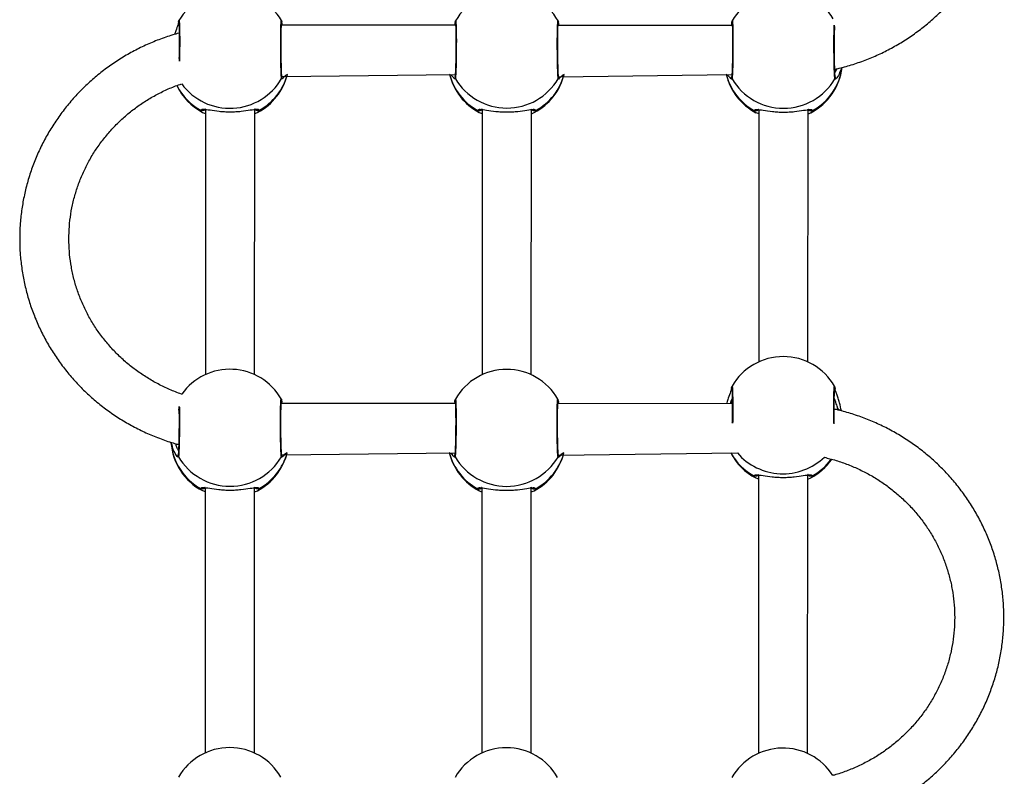
# Model space of a CAD drawing. Units: millimetres. Extents: x 570 to 1372, y 301 to 1031.
# Drawn here: x 839 to 871, y 628 to 652 of the extents above; entities that cross this region are included whole.
import ezdxf

# ---------------------------------------------------------------- set-up
doc = ezdxf.new("R2010")
doc.units = ezdxf.units.MM
doc.header["$LTSCALE"] = 45

msp = doc.modelspace()

# ---------------------------------------------------------------- linework, layer by layer
at = {"color": 7, "linetype": 'Continuous', "lineweight": 25}
for p, q in [((844.33, 652.321), (844.324, 652.291)), ((844.334, 652.312), (844.332, 652.319)), ((844.343, 652.363), (844.334, 652.312)), ((847.684, 652.313), (847.674, 652.364)), ((847.677, 652.214), (847.695, 652.289)), ((853.342, 652.211), (847.677, 652.214)), ((847.69, 652.319), (847.684, 652.313)), ((847.695, 652.289), (847.69, 652.319)), ((853.33, 652.316), (853.324, 652.285)), ((853.324, 652.285), (853.342, 652.211)), ((853.334, 652.307), (853.332, 652.314)), ((853.343, 652.358), (853.334, 652.307)), ((856.684, 652.307), (856.674, 652.359)), ((856.677, 652.209), (856.695, 652.283)), ((862.342, 652.206), (856.677, 652.209)), ((856.69, 652.314), (856.684, 652.307)), ((856.695, 652.283), (856.69, 652.314)), ((862.33, 652.311), (862.324, 652.28)), ((862.324, 652.28), (862.342, 652.206)), ((862.334, 652.302), (862.332, 652.308)), ((862.343, 652.353), (862.334, 652.302)), ((847.693, 650.542), (853.331, 650.611)), ((856.693, 650.537), (862.331, 650.606)), ((845.114, 649.379), (845.208, 649.347)), ((845.208, 649.486), (845.203, 640.85)), ((846.803, 640.849), (846.808, 649.494)), ((846.808, 649.342), (846.903, 649.378)), ((854.114, 649.374), (854.208, 649.342)), ((854.208, 649.481), (854.203, 640.845)), ((855.803, 640.844), (855.808, 649.488)), ((855.808, 649.336), (855.903, 649.373)), ((863.114, 649.369), (863.208, 649.337)), ((863.208, 649.476), (863.203, 641.263)), ((864.803, 641.262), (864.808, 649.483)), ((864.808, 649.331), (864.903, 649.368)), ((862.323, 640.43), (862.317, 640.4)), ((862.327, 640.421), (862.325, 640.428)), ((862.336, 640.473), (862.327, 640.421)), ((865.678, 640.422), (865.668, 640.473)), ((865.683, 640.428), (865.678, 640.422)), ((865.689, 640.398), (865.683, 640.428)), ((847.677, 640.008), (847.667, 640.06)), ((847.683, 640.015), (847.677, 640.008)), ((847.688, 639.984), (847.683, 640.015)), ((853.323, 640.012), (853.317, 639.981)), ((853.327, 640.003), (853.324, 640.009)), ((853.336, 640.054), (853.327, 640.003)), ((856.677, 640.003), (856.667, 640.054)), ((856.683, 640.01), (856.677, 640.003)), ((856.688, 639.979), (856.683, 640.01)), ((847.67, 639.91), (847.688, 639.984)), ((853.335, 639.907), (847.67, 639.91)), ((853.317, 639.981), (853.335, 639.907)), ((856.67, 639.905), (856.688, 639.979)), ((862.345, 639.902), (856.67, 639.905)), ((847.686, 638.238), (853.324, 638.307)), ((856.686, 638.233), (862.511, 638.301)), ((863.107, 637.488), (863.201, 637.456)), ((863.201, 637.595), (863.196, 628.535)), ((864.796, 628.534), (864.801, 637.603)), ((864.801, 637.451), (864.896, 637.487)), ((845.201, 637.182), (845.196, 628.546)), ((846.796, 628.545), (846.801, 637.189)), ((854.201, 637.177), (854.196, 628.54)), ((855.796, 628.54), (855.801, 637.184)), ((845.106, 637.075), (845.201, 637.043)), ((846.801, 637.037), (846.896, 637.074)), ((854.106, 637.07), (854.201, 637.038)), ((855.801, 637.032), (855.896, 637.069))]:
    msp.add_line(p, q, dxfattribs=at)
at = {"color": 8, "linetype": 'Continuous', "lineweight": 25}
msp.add_line((844.34, 651.952), (844.34, 651.952), dxfattribs=at)
at = {"color": 7, "linetype": 'Continuous', "lineweight": 25}
for centre, radius, start, end in [((846.009, 651.404), 1.923, 29.854, 150.0683), ((855.009, 651.399), 1.923, 29.8541, 150.0683), ((864.006, 651.389), 1.923, 32.4422, 149.8995), ((846.009, 651.081), 1.923, 297.6942, 345.9522), ((855.012, 651.074), 1.923, 193.9282, 242.1358), ((855.009, 651.076), 1.923, 297.6942, 345.9522), ((864.012, 651.069), 1.923, 193.9281, 242.1358), ((864.009, 651.07), 1.923, 297.6942, 352.9832), ((846.009, 651.081), 1.923, 205.5787, 242.2455), ((855.009, 651.463), 1.944, 210.5591, 329.3739), ((864.009, 651.458), 1.944, 210.5595, 329.3739), ((864.002, 639.513), 1.923, 29.8538, 150.068), ((846.002, 639.1), 1.923, 29.8513, 144.4774), ((855.002, 639.095), 1.923, 29.854, 150.0683), ((846.002, 638.777), 1.923, 184.0402, 242.2372), ((846.002, 639.164), 1.944, 210.5594, 329.3737), ((846.002, 638.777), 1.923, 297.6942, 345.9522), ((855.005, 638.77), 1.923, 193.9282, 242.1357), ((855.002, 639.159), 1.944, 210.5591, 329.374), ((855.002, 638.772), 1.923, 297.6942, 345.9522), ((864.002, 639.19), 1.923, 207.5196, 242.2454), ((864.002, 639.19), 1.923, 297.6941, 325.0968), ((845.995, 626.796), 1.923, 29.854, 150.0682), ((854.995, 626.791), 1.923, 29.8539, 150.0684), ((863.992, 626.78), 1.923, 32.4423, 149.8998)]:
    msp.add_arc(centre, radius, start, end, dxfattribs=at)
at = {"color": 8, "linetype": 'Continuous', "lineweight": 25}
for centre, radius, start, end in [((846.051, 651.099), 1.884, 298.7046, 345.0899), ((854.967, 651.094), 1.884, 194.8431, 241.2287), ((855.051, 651.094), 1.884, 298.7035, 345.091), ((863.967, 651.088), 1.884, 194.8423, 241.2295), ((864.054, 651.085), 1.879, 298.6752, 352.3524), ((845.96, 651.114), 1.894, 207.1212, 241.622), ((846, 651.456), 1.945, 216.2441, 329.8284), ((845.951, 638.787), 1.872, 184.4567, 241.3512), ((846.044, 638.795), 1.884, 298.7037, 345.0908), ((854.96, 638.79), 1.884, 194.8433, 241.2281), ((855.044, 638.789), 1.884, 298.7043, 345.0898), ((863.955, 639.229), 1.9, 209.224, 241.6709), ((863.99, 639.576), 1.952, 220.7464, 313.8104), ((864.03, 639.225), 1.905, 298.8425, 323.6602)]:
    msp.add_arc(centre, radius, start, end, dxfattribs=at)
at = {"color": 7, "linetype": 'Continuous', "lineweight": 25}
for points, knots in [([(865.678, 650.782), (865.706, 650.788), (865.888, 650.824), (866.218, 650.92), (866.667, 651.071), (867.103, 651.254), (867.526, 651.465), (867.933, 651.703), (868.324, 651.967), (868.695, 652.256), (869.046, 652.568), (869.375, 652.903), (869.681, 653.258), (869.961, 653.633), (870.215, 654.025), (870.442, 654.433), (870.641, 654.854), (870.81, 655.288), (870.95, 655.731), (871.059, 656.183), (871.137, 656.641), (871.184, 657.103), (871.199, 657.567), (871.182, 658.03), (871.134, 658.492), (871.055, 658.95), (870.945, 659.401), (870.804, 659.844), (870.633, 660.277), (870.434, 660.698), (870.206, 661.104), (869.951, 661.496), (869.669, 661.869), (869.363, 662.223), (869.034, 662.557), (868.682, 662.869), (868.31, 663.156), (867.92, 663.419), (867.512, 663.656), (867.089, 663.866), (866.652, 664.048), (866.204, 664.198), (865.878, 664.292), (865.701, 664.327), (865.678, 664.332)], [0, 0, 0, 0, 0.004386, 0.029234, 0.05408, 0.078924, 0.103764, 0.128601, 0.153434, 0.178262, 0.203084, 0.227901, 0.252712, 0.277517, 0.302316, 0.327109, 0.351896, 0.376678, 0.401456, 0.426228, 0.450997, 0.475762, 0.500525, 0.525287, 0.550048, 0.57481, 0.599572, 0.624336, 0.649103, 0.673874, 0.698648, 0.723427, 0.748212, 0.773002, 0.797798, 0.822599, 0.847407, 0.87222, 0.897039, 0.921864, 0.946693, 0.971527, 0.996365, 1, 1, 1, 1]), ([(844.324, 652.291), (844.317, 652.257), (844.3, 652.184), (844.243, 652.038), (844.211, 651.933), (844.205, 651.915)], [0, 0, 0, 0, 0.412074, 0.897897, 1, 1, 1, 1]), ([(844.33, 652.321), (844.339, 652.348), (844.341, 652.366), (844.343, 652.364), (844.343, 652.363)], [0, 0, 0, 0, 0.92642, 1, 1, 1, 1]), ([(844.334, 652.312), (844.337, 652.287), (844.341, 652.259), (844.346, 652.161), (844.349, 652.041), (844.352, 651.875), (844.353, 651.667), (844.352, 651.431), (844.351, 651.265), (844.349, 651.183), (844.349, 651.167)], [0, 0, 0, 0, 0.141578, 0.272352, 0.392199, 0.501136, 0.685346, 0.825723, 0.966066, 1, 1, 1, 1]), ([(847.693, 650.542), (847.691, 650.558), (847.687, 650.589), (847.682, 650.689), (847.677, 650.811), (847.673, 650.98), (847.669, 651.189), (847.667, 651.428), (847.666, 651.666), (847.668, 651.873), (847.67, 652.04), (847.674, 652.159), (847.679, 652.257), (847.683, 652.285), (847.685, 652.299)], [0, 0, 0, 0, 0.085235, 0.164079, 0.236469, 0.302355, 0.413977, 0.499099, 0.584246, 0.696003, 0.762084, 0.834771, 0.914104, 1, 1, 1, 1]), ([(847.677, 652.361), (847.677, 652.362), (847.679, 652.364), (847.681, 652.346), (847.69, 652.319)], [0, 0, 0, 0, 0.0727838, 1, 1, 1, 1]), ([(853.334, 652.307), (853.337, 652.281), (853.341, 652.253), (853.346, 652.156), (853.349, 652.036), (853.352, 651.87), (853.353, 651.663), (853.352, 651.424), (853.35, 651.185), (853.346, 650.977), (853.341, 650.808), (853.336, 650.686), (853.33, 650.585), (853.326, 650.555), (853.324, 650.539)], [0, 0, 0, 0, 0.085889, 0.165216, 0.237924, 0.304001, 0.41575, 0.500905, 0.58604, 0.697647, 0.763538, 0.835939, 0.91478, 1, 1, 1, 1]), ([(853.33, 652.316), (853.339, 652.343), (853.341, 652.361), (853.343, 652.358), (853.343, 652.358)], [0, 0, 0, 0, 0.926367, 1, 1, 1, 1]), ([(856.693, 650.537), (856.691, 650.553), (856.687, 650.583), (856.682, 650.684), (856.677, 650.806), (856.673, 650.975), (856.669, 651.184), (856.667, 651.422), (856.666, 651.661), (856.668, 651.868), (856.67, 652.034), (856.674, 652.154), (856.679, 652.251), (856.683, 652.279), (856.685, 652.294)], [0, 0, 0, 0, 0.0852347, 0.1640817, 0.2364713, 0.3023571, 0.4139787, 0.4991001, 0.584246, 0.6960048, 0.7620783, 0.8347717, 0.9141004, 1, 1, 1, 1]), ([(856.677, 652.356), (856.677, 652.356), (856.679, 652.359), (856.681, 652.341), (856.69, 652.314)], [0, 0, 0, 0, 0.072785, 1, 1, 1, 1]), ([(862.334, 652.302), (862.337, 652.276), (862.341, 652.248), (862.346, 652.151), (862.349, 652.031), (862.352, 651.864), (862.353, 651.657), (862.352, 651.419), (862.35, 651.18), (862.346, 650.971), (862.341, 650.802), (862.336, 650.681), (862.33, 650.58), (862.326, 650.55), (862.324, 650.534)], [0, 0, 0, 0, 0.0858887, 0.1652177, 0.2379192, 0.3040029, 0.4157491, 0.5009005, 0.5860354, 0.6976461, 0.7635333, 0.8359406, 0.9147816, 1, 1, 1, 1]), ([(862.33, 652.311), (862.339, 652.338), (862.341, 652.356), (862.343, 652.353), (862.343, 652.353)], [0, 0, 0, 0, 0.926421, 1, 1, 1, 1]), ([(844.34, 651.952), (844.273, 651.934), (844.053, 651.876), (843.69, 651.747), (843.253, 651.566), (842.83, 651.355), (842.422, 651.117), (842.032, 650.853), (841.66, 650.564), (841.309, 650.252), (840.98, 649.917), (840.675, 649.562), (840.395, 649.187), (840.14, 648.795), (839.913, 648.387), (839.715, 647.966), (839.545, 647.532), (839.406, 647.088), (839.297, 646.637), (839.219, 646.179), (839.172, 645.717), (839.157, 645.253), (839.173, 644.789), (839.221, 644.328), (839.301, 643.87), (839.411, 643.419), (839.552, 642.976), (839.722, 642.543), (839.922, 642.122), (840.15, 641.715), (840.405, 641.324), (840.686, 640.951), (840.992, 640.596), (841.322, 640.263), (841.673, 639.951), (842.045, 639.664), (842.436, 639.401), (842.844, 639.164), (843.267, 638.954), (843.704, 638.774), (844.065, 638.646), (844.284, 638.589), (844.35, 638.572)], [0, 0, 0, 0, 0.011374, 0.037149, 0.062921, 0.08869, 0.114456, 0.140216, 0.165972, 0.191722, 0.217467, 0.243205, 0.268938, 0.294663, 0.320383, 0.346097, 0.371806, 0.397508, 0.423207, 0.448901, 0.474592, 0.500281, 0.525969, 0.551655, 0.577342, 0.60303, 0.62872, 0.654413, 0.680109, 0.705809, 0.731515, 0.757226, 0.782943, 0.808666, 0.834394, 0.860129, 0.88587, 0.911616, 0.937369, 0.963126, 0.988888, 1, 1, 1, 1]), ([(865.693, 650.532), (865.691, 650.548), (865.687, 650.578), (865.682, 650.679), (865.677, 650.801), (865.673, 650.97), (865.669, 651.178), (865.667, 651.417), (865.666, 651.656), (865.668, 651.86), (865.67, 651.995), (865.671, 652.04), (865.671, 652.049)], [0, 0, 0, 0, 0.109386, 0.210568, 0.303469, 0.388023, 0.531267, 0.640513, 0.749779, 0.893207, 0.978002, 1, 1, 1, 1]), ([(844.437, 640.217), (844.438, 640.214), (844.299, 640.256), (844.037, 640.365), (843.662, 640.54), (843.303, 640.746), (842.96, 640.976), (842.637, 641.231), (842.334, 641.51), (842.054, 641.809), (841.797, 642.129), (841.567, 642.466), (841.363, 642.82), (841.187, 643.188), (841.04, 643.567), (840.923, 643.957), (840.837, 644.354), (840.782, 644.756), (840.758, 645.161), (840.766, 645.567), (840.805, 645.971), (840.876, 646.371), (840.978, 646.765), (841.11, 647.15), (841.271, 647.524), (841.462, 647.886), (841.679, 648.232), (841.924, 648.561), (842.193, 648.871), (842.485, 649.161), (842.799, 649.428), (843.133, 649.671), (843.484, 649.889), (843.852, 650.079), (844.169, 650.219), (844.365, 650.284), (844.431, 650.306)], [0, 0, 0, 0, 0.001503, 0.03213, 0.062763, 0.093404, 0.124055, 0.154716, 0.185389, 0.216074, 0.246774, 0.277487, 0.308214, 0.338955, 0.369709, 0.400476, 0.431253, 0.462039, 0.492833, 0.52363, 0.554429, 0.585228, 0.616023, 0.646811, 0.677592, 0.708362, 0.739121, 0.769868, 0.800601, 0.83132, 0.862026, 0.892719, 0.923398, 0.954066, 0.984722, 1, 1, 1, 1]), ([(846.956, 649.447), (846.949, 649.455), (846.936, 649.473), (846.852, 649.475), (846.676, 649.447), (846.422, 649.408), (846.191, 649.39), (846.008, 649.385), (845.825, 649.39), (845.594, 649.409), (845.34, 649.447), (845.164, 649.476), (845.081, 649.474), (845.067, 649.456), (845.06, 649.448)], [0, 0, 0, 0, 0.0608671, 0.1222034, 0.2459162, 0.37201, 0.4360215, 0.5000211, 0.5640176, 0.6279883, 0.7540698, 0.8777791, 0.9391283, 1, 1, 1, 1]), ([(855.956, 649.441), (855.949, 649.45), (855.936, 649.467), (855.852, 649.47), (855.676, 649.441), (855.422, 649.403), (855.191, 649.385), (855.008, 649.38), (854.825, 649.385), (854.594, 649.403), (854.34, 649.442), (854.164, 649.471), (854.081, 649.468), (854.067, 649.451), (854.06, 649.442)], [0, 0, 0, 0, 0.060867, 0.122207, 0.245917, 0.372013, 0.436025, 0.500024, 0.56402, 0.62799, 0.754069, 0.877783, 0.939132, 1, 1, 1, 1]), ([(864.956, 649.436), (864.949, 649.445), (864.936, 649.462), (864.852, 649.465), (864.676, 649.436), (864.422, 649.398), (864.191, 649.379), (864.008, 649.374), (863.825, 649.38), (863.594, 649.398), (863.34, 649.437), (863.164, 649.466), (863.081, 649.463), (863.067, 649.446), (863.06, 649.437)], [0, 0, 0, 0, 0.060867, 0.122204, 0.245917, 0.37201, 0.436023, 0.50002, 0.564019, 0.62799, 0.754069, 0.877779, 0.939128, 1, 1, 1, 1]), ([(862.317, 640.4), (862.31, 640.367), (862.293, 640.294), (862.227, 640.117), (862.18, 639.977), (862.164, 639.912), (862.162, 639.902)], [0, 0, 0, 0, 0.336286, 0.732751, 0.956855, 1, 1, 1, 1]), ([(862.323, 640.43), (862.332, 640.458), (862.334, 640.476), (862.336, 640.473), (862.336, 640.473)], [0, 0, 0, 0, 0.926472, 1, 1, 1, 1]), ([(862.327, 640.421), (862.33, 640.396), (862.334, 640.368), (862.339, 640.27), (862.342, 640.151), (862.345, 639.984), (862.346, 639.776), (862.345, 639.54), (862.344, 639.38), (862.342, 639.305), (862.342, 639.295)], [0, 0, 0, 0, 0.143526, 0.276087, 0.397581, 0.508005, 0.694741, 0.837035, 0.979309, 1, 1, 1, 1]), ([(865.663, 639.251), (865.663, 639.275), (865.661, 639.364), (865.66, 639.538), (865.659, 639.775), (865.661, 639.982), (865.664, 640.149), (865.667, 640.268), (865.672, 640.366), (865.676, 640.394), (865.678, 640.408)], [0, 0, 0, 0, 0.049309, 0.187407, 0.325529, 0.506837, 0.614026, 0.731955, 0.860655, 1, 1, 1, 1]), ([(865.67, 640.471), (865.67, 640.471), (865.672, 640.474), (865.674, 640.456), (865.683, 640.428)], [0, 0, 0, 0, 0.072892, 1, 1, 1, 1]), ([(865.893, 639.666), (865.875, 639.758), (865.845, 639.906), (865.788, 640.083), (865.742, 640.215), (865.703, 640.329), (865.693, 640.374), (865.689, 640.398)], [0, 0, 0, 0, 0.274154, 0.444474, 0.622289, 0.807425, 1, 1, 1, 1]), ([(847.67, 640.057), (847.67, 640.058), (847.672, 640.06), (847.674, 640.042), (847.683, 640.015)], [0, 0, 0, 0, 0.072785, 1, 1, 1, 1]), ([(853.327, 640.003), (853.33, 639.977), (853.334, 639.949), (853.338, 639.852), (853.342, 639.732), (853.344, 639.565), (853.346, 639.358), (853.345, 639.12), (853.342, 638.881), (853.338, 638.672), (853.334, 638.504), (853.329, 638.382), (853.323, 638.281), (853.319, 638.251), (853.317, 638.235)], [0, 0, 0, 0, 0.085885, 0.165216, 0.237921, 0.303998, 0.415746, 0.500902, 0.586037, 0.697644, 0.763538, 0.835939, 0.91478, 1, 1, 1, 1]), ([(853.323, 640.012), (853.332, 640.039), (853.334, 640.057), (853.336, 640.054), (853.336, 640.054)], [0, 0, 0, 0, 0.92642, 1, 1, 1, 1]), ([(856.67, 640.052), (856.67, 640.052), (856.672, 640.055), (856.674, 640.037), (856.676, 640.02)], [0, 0, 0, 0, 0.072784, 1, 1, 1, 1]), ([(844.342, 639.697), (844.343, 639.665), (844.345, 639.56), (844.346, 639.363), (844.345, 639.126), (844.342, 638.886), (844.338, 638.678), (844.334, 638.509), (844.329, 638.387), (844.323, 638.286), (844.319, 638.256), (844.317, 638.24)], [0, 0, 0, 0, 0.067093, 0.2168757, 0.3310112, 0.4451308, 0.5947261, 0.6830452, 0.7800897, 0.8857669, 1, 1, 1, 1]), ([(847.686, 638.238), (847.684, 638.254), (847.68, 638.284), (847.675, 638.385), (847.67, 638.507), (847.665, 638.676), (847.662, 638.885), (847.659, 639.123), (847.659, 639.362), (847.66, 639.569), (847.663, 639.735), (847.667, 639.855), (847.671, 639.952), (847.675, 639.981), (847.677, 639.995)], [0, 0, 0, 0, 0.085235, 0.16408, 0.23647, 0.302356, 0.413977, 0.499099, 0.584245, 0.696004, 0.762081, 0.834772, 0.914105, 1, 1, 1, 1]), ([(856.686, 638.233), (856.684, 638.249), (856.68, 638.279), (856.675, 638.38), (856.67, 638.502), (856.665, 638.671), (856.662, 638.879), (856.659, 639.118), (856.659, 639.356), (856.66, 639.563), (856.663, 639.73), (856.667, 639.85), (856.671, 639.947), (856.675, 639.975), (856.677, 639.99)], [0, 0, 0, 0, 0.0852353, 0.1640788, 0.236469, 0.3023552, 0.4139778, 0.4990998, 0.5842464, 0.6960041, 0.7620811, 0.8347749, 0.9141043, 1, 1, 1, 1]), ([(865.664, 626.174), (865.691, 626.179), (865.873, 626.215), (866.204, 626.311), (866.652, 626.463), (867.088, 626.646), (867.511, 626.856), (867.919, 627.094), (868.309, 627.358), (868.681, 627.647), (869.032, 627.96), (869.361, 628.294), (869.666, 628.65), (869.947, 629.024), (870.201, 629.416), (870.428, 629.824), (870.627, 630.246), (870.796, 630.679), (870.936, 631.123), (871.045, 631.575), (871.123, 632.033), (871.169, 632.494), (871.185, 632.958), (871.168, 633.422), (871.12, 633.884), (871.041, 634.341), (870.93, 634.793), (870.79, 635.236), (870.619, 635.668), (870.419, 636.089), (870.191, 636.496), (869.936, 636.887), (869.655, 637.261), (869.349, 637.615), (869.02, 637.949), (868.668, 638.26), (868.296, 638.548), (867.905, 638.811), (867.497, 639.048), (867.074, 639.257), (866.638, 639.439), (866.19, 639.59), (865.862, 639.684), (865.684, 639.719), (865.66, 639.724)], [0, 0, 0, 0, 0.004385, 0.029227, 0.054068, 0.078907, 0.103742, 0.128574, 0.1534, 0.178223, 0.20304, 0.227852, 0.252658, 0.277457, 0.302251, 0.327039, 0.351821, 0.376597, 0.401369, 0.426136, 0.4509, 0.47566, 0.500418, 0.525174, 0.54993, 0.574686, 0.599444, 0.624202, 0.648964, 0.673729, 0.698498, 0.723273, 0.748052, 0.772836, 0.797627, 0.822423, 0.847225, 0.872033, 0.896847, 0.921666, 0.94649, 0.971319, 0.996151, 1, 1, 1, 1]), ([(865.342, 638.167), (865.41, 638.139), (865.6, 638.098), (865.918, 637.997), (866.305, 637.849), (866.679, 637.67), (867.038, 637.466), (867.381, 637.235), (867.704, 636.98), (868.007, 636.702), (868.288, 636.402), (868.544, 636.083), (868.775, 635.745), (868.979, 635.391), (869.155, 635.024), (869.301, 634.644), (869.418, 634.255), (869.505, 633.858), (869.56, 633.456), (869.584, 633.05), (869.576, 632.644), (869.536, 632.24), (869.465, 631.84), (869.364, 631.446), (869.232, 631.061), (869.07, 630.687), (868.88, 630.326), (868.662, 629.98), (868.418, 629.65), (868.149, 629.34), (867.856, 629.051), (867.542, 628.784), (867.209, 628.541), (866.857, 628.323), (866.489, 628.131), (866.108, 627.97), (865.815, 627.863), (865.648, 627.821), (865.615, 627.812)], [0, 0, 0, 0, 0.011653, 0.040422, 0.069195, 0.097974, 0.12676, 0.155555, 0.18436, 0.213176, 0.242005, 0.270845, 0.299699, 0.328566, 0.357446, 0.386339, 0.415243, 0.444157, 0.473079, 0.502008, 0.530941, 0.559876, 0.588811, 0.617741, 0.646666, 0.675583, 0.70449, 0.733388, 0.762273, 0.791146, 0.820005, 0.848852, 0.877687, 0.906509, 0.93532, 0.964121, 0.992913, 1, 1, 1, 1]), ([(864.949, 637.556), (864.942, 637.564), (864.929, 637.582), (864.845, 637.585), (864.669, 637.556), (864.416, 637.517), (864.184, 637.499), (864.001, 637.494), (863.818, 637.499), (863.587, 637.518), (863.333, 637.556), (863.158, 637.586), (863.074, 637.583), (863.06, 637.565), (863.053, 637.557)], [0, 0, 0, 0, 0.060863, 0.122203, 0.245916, 0.372009, 0.436023, 0.50002, 0.564019, 0.627989, 0.754068, 0.877782, 0.939132, 1, 1, 1, 1]), ([(846.949, 637.142), (846.942, 637.151), (846.929, 637.168), (846.845, 637.171), (846.669, 637.142), (846.415, 637.104), (846.184, 637.086), (846.001, 637.081), (845.818, 637.086), (845.587, 637.104), (845.333, 637.143), (845.157, 637.172), (845.074, 637.169), (845.06, 637.152), (845.053, 637.144)], [0, 0, 0, 0, 0.060867, 0.122207, 0.245915, 0.372011, 0.436021, 0.50002, 0.564018, 0.627987, 0.754067, 0.87778, 0.939128, 1, 1, 1, 1]), ([(855.949, 637.137), (855.942, 637.146), (855.929, 637.163), (855.845, 637.166), (855.669, 637.137), (855.415, 637.099), (855.184, 637.08), (855.001, 637.075), (854.818, 637.081), (854.587, 637.099), (854.333, 637.138), (854.157, 637.167), (854.074, 637.164), (854.06, 637.147), (854.053, 637.138)], [0, 0, 0, 0, 0.060866, 0.122203, 0.245912, 0.37201, 0.43602, 0.50002, 0.564016, 0.627989, 0.754068, 0.877779, 0.939128, 1, 1, 1, 1])]:
    msp.add_open_spline(points, degree=3, knots=knots, dxfattribs=at)
at = {"color": 8, "linetype": 'Continuous', "lineweight": 25}
for points, knots in [([(844.342, 652.23), (844.34, 652.232), (844.333, 652.24), (844.327, 652.259), (844.323, 652.278), (844.325, 652.288), (844.324, 652.291)], [0, 0, 0, 0, 0.107216, 0.499749, 0.892772, 1, 1, 1, 1]), ([(844.343, 652.363), (844.345, 652.364), (844.349, 652.365), (844.354, 652.318), (844.358, 652.236), (844.362, 652.12), (844.365, 651.975), (844.367, 651.807), (844.367, 651.623), (844.366, 651.43), (844.364, 651.238), (844.362, 651.095), (844.361, 651.024), (844.349, 651.167)], [0, 0, 0, 0, 0.090383, 0.188544, 0.286739, 0.384911, 0.483114, 0.58128, 0.679463, 0.777658, 0.875837, 0.974034, 1, 1, 1, 1]), ([(847.682, 650.478), (847.68, 650.492), (847.676, 650.521), (847.67, 650.61), (847.665, 650.73), (847.661, 650.879), (847.657, 651.05), (847.654, 651.235), (847.652, 651.428), (847.652, 651.621), (847.652, 651.805), (847.654, 651.973), (847.657, 652.118), (847.661, 652.234), (847.666, 652.316), (847.671, 652.363), (847.675, 652.362), (847.677, 652.361)], [0, 0, 0, 0, 0.067026, 0.134048, 0.201047, 0.268073, 0.335086, 0.402115, 0.469123, 0.536139, 0.603162, 0.67018, 0.737205, 0.804208, 0.871237, 0.938248, 1, 1, 1, 1]), ([(847.695, 652.289), (847.695, 652.286), (847.697, 652.276), (847.693, 652.257), (847.686, 652.238), (847.679, 652.23), (847.678, 652.228)], [0, 0, 0, 0, 0.107226, 0.500179, 0.892715, 1, 1, 1, 1]), ([(853.342, 652.211), (853.34, 652.227), (853.333, 652.235), (853.327, 652.253), (853.323, 652.272), (853.325, 652.283), (853.325, 652.285)], [0, 0, 0, 0, 0.107239, 0.499829, 0.892803, 1, 1, 1, 1]), ([(853.343, 652.358), (853.345, 652.359), (853.349, 652.36), (853.354, 652.313), (853.358, 652.231), (853.362, 652.115), (853.365, 651.969), (853.367, 651.802), (853.367, 651.617), (853.366, 651.425), (853.364, 651.232), (853.362, 651.046), (853.358, 650.876), (853.353, 650.727), (853.347, 650.607), (853.341, 650.518), (853.338, 650.489), (853.336, 650.475)], [0, 0, 0, 0, 0.061698, 0.128706, 0.195738, 0.262753, 0.329787, 0.396804, 0.463823, 0.530853, 0.597874, 0.664905, 0.731911, 0.798947, 0.865962, 0.932982, 1, 1, 1, 1]), ([(856.682, 650.473), (856.68, 650.487), (856.676, 650.516), (856.67, 650.605), (856.665, 650.725), (856.661, 650.874), (856.657, 651.044), (856.654, 651.23), (856.652, 651.423), (856.652, 651.616), (856.652, 651.8), (856.654, 651.968), (856.657, 652.113), (856.661, 652.229), (856.666, 652.311), (856.671, 652.358), (856.675, 652.357), (856.677, 652.356)], [0, 0, 0, 0, 0.067029, 0.134052, 0.20105, 0.268074, 0.335086, 0.402116, 0.469119, 0.536135, 0.603161, 0.670181, 0.7372, 0.804204, 0.871234, 0.938244, 1, 1, 1, 1]), ([(856.695, 652.283), (856.695, 652.281), (856.697, 652.27), (856.693, 652.252), (856.686, 652.233), (856.679, 652.225), (856.678, 652.223)], [0, 0, 0, 0, 0.107183, 0.500178, 0.892858, 1, 1, 1, 1]), ([(862.342, 652.206), (862.34, 652.222), (862.333, 652.23), (862.327, 652.248), (862.323, 652.267), (862.325, 652.278), (862.325, 652.28)], [0, 0, 0, 0, 0.107232, 0.4998, 0.89275, 1, 1, 1, 1]), ([(862.343, 652.353), (862.345, 652.353), (862.348, 652.354), (862.354, 652.307), (862.358, 652.226), (862.362, 652.109), (862.365, 651.964), (862.367, 651.796), (862.367, 651.612), (862.366, 651.42), (862.364, 651.227), (862.362, 651.041), (862.358, 650.87), (862.353, 650.722), (862.347, 650.602), (862.341, 650.512), (862.338, 650.484), (862.336, 650.47)], [0, 0, 0, 0, 0.061698, 0.128705, 0.195738, 0.26275, 0.329787, 0.396802, 0.463825, 0.530851, 0.597876, 0.664904, 0.731913, 0.798946, 0.865961, 0.932977, 1, 1, 1, 1]), ([(865.682, 650.468), (865.68, 650.482), (865.676, 650.51), (865.67, 650.6), (865.665, 650.72), (865.661, 650.869), (865.657, 651.039), (865.654, 651.225), (865.652, 651.418), (865.652, 651.61), (865.652, 651.794), (865.654, 651.963), (865.657, 652.106), (865.66, 652.197), (865.662, 652.229), (865.671, 652.049)], [0, 0, 0, 0, 0.081969, 0.163937, 0.245878, 0.327846, 0.4098, 0.491774, 0.573718, 0.655676, 0.737647, 0.819604, 0.901574, 0.983514, 1, 1, 1, 1]), ([(847.872, 650.614), (847.777, 650.566), (847.735, 650.491), (847.693, 650.462), (847.686, 650.473), (847.682, 650.478)], [0, 0, 0, 0, 0.464284, 0.733169, 1, 1, 1, 1]), ([(853.336, 650.475), (853.332, 650.469), (853.324, 650.458), (853.283, 650.487), (853.24, 650.563), (853.146, 650.611)], [0, 0, 0, 0, 0.266832, 0.535736, 1, 1, 1, 1]), ([(856.872, 650.609), (856.777, 650.561), (856.735, 650.485), (856.693, 650.456), (856.686, 650.467), (856.682, 650.473)], [0, 0, 0, 0, 0.464276, 0.733183, 1, 1, 1, 1]), ([(862.336, 650.47), (862.332, 650.464), (862.324, 650.453), (862.283, 650.482), (862.24, 650.558), (862.146, 650.606)], [0, 0, 0, 0, 0.266818, 0.535726, 1, 1, 1, 1]), ([(865.678, 650.782), (865.683, 650.674), (865.688, 650.681), (865.701, 650.701), (865.724, 650.739), (865.74, 650.777), (865.749, 650.797)], [0, 0, 0, 0, 0.008373, 0.228173, 0.592402, 1, 1, 1, 1]), ([(865.917, 650.835), (865.863, 650.758), (865.816, 650.593), (865.738, 650.486), (865.694, 650.45), (865.686, 650.462), (865.682, 650.468)], [0, 0, 0, 0, 0.297383, 0.650841, 0.826102, 1, 1, 1, 1]), ([(847.693, 650.542), (847.693, 650.538), (847.696, 650.525), (847.693, 650.502), (847.685, 650.486), (847.682, 650.478)], [0, 0, 0, 0, 0.244286, 0.6222477, 1, 1, 1, 1]), ([(853.336, 650.475), (853.332, 650.483), (853.325, 650.498), (853.322, 650.521), (853.324, 650.535), (853.325, 650.541)], [0, 0, 0, 0, 0.377659, 0.755806, 1, 1, 1, 1]), ([(856.693, 650.537), (856.693, 650.533), (856.696, 650.519), (856.693, 650.496), (856.685, 650.481), (856.682, 650.473)], [0, 0, 0, 0, 0.244289, 0.622442, 1, 1, 1, 1]), ([(862.336, 650.47), (862.332, 650.477), (862.325, 650.493), (862.322, 650.516), (862.324, 650.53), (862.324, 650.534)], [0, 0, 0, 0, 0.377758, 0.755845, 1, 1, 1, 1]), ([(865.693, 650.532), (865.693, 650.528), (865.696, 650.514), (865.693, 650.491), (865.685, 650.476), (865.682, 650.468)], [0, 0, 0, 0, 0.244155, 0.622363, 1, 1, 1, 1]), ([(845.208, 649.486), (845.199, 649.489), (845.194, 649.478), (845.181, 649.462), (845.16, 649.446), (845.136, 649.437), (845.11, 649.434), (845.084, 649.437), (845.068, 649.444), (845.06, 649.448)], [0, 0, 0, 0, 0.061517, 0.21803, 0.374652, 0.530852, 0.687187, 0.843674, 1, 1, 1, 1]), ([(845.114, 649.379), (845.096, 649.39), (845.06, 649.412), (845.06, 649.436), (845.06, 649.448)], [0, 0, 0, 0, 0.4823503, 1, 1, 1, 1]), ([(846.956, 649.447), (846.948, 649.443), (846.933, 649.436), (846.906, 649.433), (846.88, 649.436), (846.856, 649.445), (846.836, 649.461), (846.821, 649.478), (846.817, 649.49), (846.808, 649.494)], [0, 0, 0, 0, 0.153745, 0.307698, 0.461474, 0.615064, 0.769128, 0.92305, 1, 1, 1, 1]), ([(846.956, 649.447), (846.956, 649.435), (846.957, 649.411), (846.92, 649.389), (846.903, 649.378)], [0, 0, 0, 0, 0.517597, 1, 1, 1, 1]), ([(854.208, 649.481), (854.199, 649.484), (854.194, 649.472), (854.181, 649.457), (854.16, 649.441), (854.136, 649.431), (854.11, 649.428), (854.084, 649.431), (854.068, 649.439), (854.06, 649.442)], [0, 0, 0, 0, 0.061465, 0.218003, 0.374624, 0.530831, 0.687203, 0.843687, 1, 1, 1, 1]), ([(854.114, 649.374), (854.096, 649.385), (854.06, 649.407), (854.06, 649.43), (854.06, 649.442)], [0, 0, 0, 0, 0.482322, 1, 1, 1, 1]), ([(855.956, 649.441), (855.948, 649.438), (855.933, 649.43), (855.906, 649.427), (855.88, 649.43), (855.856, 649.44), (855.836, 649.456), (855.821, 649.472), (855.817, 649.484), (855.808, 649.488)], [0, 0, 0, 0, 0.153774, 0.307717, 0.461464, 0.615079, 0.769154, 0.923077, 1, 1, 1, 1]), ([(855.956, 649.441), (855.956, 649.429), (855.957, 649.406), (855.92, 649.384), (855.903, 649.373)], [0, 0, 0, 0, 0.517619, 1, 1, 1, 1]), ([(863.208, 649.476), (863.199, 649.478), (863.194, 649.467), (863.181, 649.451), (863.16, 649.436), (863.136, 649.426), (863.11, 649.423), (863.084, 649.426), (863.068, 649.434), (863.06, 649.437)], [0, 0, 0, 0, 0.0615147, 0.2179937, 0.3746113, 0.5308224, 0.6871557, 0.8436622, 1, 1, 1, 1]), ([(863.114, 649.369), (863.096, 649.38), (863.06, 649.402), (863.06, 649.425), (863.06, 649.437)], [0, 0, 0, 0, 0.482355, 1, 1, 1, 1]), ([(864.956, 649.436), (864.948, 649.432), (864.933, 649.425), (864.906, 649.422), (864.88, 649.425), (864.856, 649.435), (864.836, 649.45), (864.821, 649.467), (864.817, 649.479), (864.808, 649.483)], [0, 0, 0, 0, 0.153756, 0.307676, 0.461454, 0.615114, 0.769188, 0.923122, 1, 1, 1, 1]), ([(864.956, 649.436), (864.956, 649.424), (864.957, 649.401), (864.92, 649.379), (864.903, 649.368)], [0, 0, 0, 0, 0.5176102, 1, 1, 1, 1]), ([(862.335, 640.339), (862.333, 640.341), (862.326, 640.349), (862.32, 640.368), (862.316, 640.387), (862.318, 640.397), (862.317, 640.4)], [0, 0, 0, 0, 0.107445, 0.500006, 0.892835, 1, 1, 1, 1]), ([(862.336, 640.473), (862.338, 640.473), (862.342, 640.474), (862.347, 640.427), (862.351, 640.345), (862.355, 640.229), (862.358, 640.084), (862.36, 639.916), (862.36, 639.732), (862.36, 639.54), (862.358, 639.354), (862.356, 639.24), (862.342, 639.295)], [0, 0, 0, 0, 0.093992, 0.196072, 0.298177, 0.400262, 0.502381, 0.604463, 0.70656, 0.808668, 0.910762, 1, 1, 1, 1]), ([(865.663, 639.251), (865.649, 639.236), (865.647, 639.351), (865.645, 639.538), (865.645, 639.73), (865.646, 639.914), (865.648, 640.082), (865.65, 640.227), (865.654, 640.343), (865.659, 640.425), (865.664, 640.472), (865.668, 640.471), (865.67, 640.471)], [0, 0, 0, 0, 0.0906895, 0.1925967, 0.2945221, 0.3964634, 0.4983867, 0.6003262, 0.7022303, 0.8041766, 0.9060929, 1, 1, 1, 1]), ([(865.689, 640.398), (865.688, 640.395), (865.69, 640.385), (865.686, 640.366), (865.679, 640.348), (865.672, 640.339), (865.671, 640.337)], [0, 0, 0, 0, 0.107246, 0.500276, 0.892888, 1, 1, 1, 1]), ([(847.675, 638.174), (847.673, 638.188), (847.669, 638.217), (847.663, 638.306), (847.658, 638.426), (847.653, 638.575), (847.65, 638.745), (847.647, 638.931), (847.645, 639.124), (847.645, 639.317), (847.645, 639.501), (847.647, 639.669), (847.65, 639.814), (847.654, 639.93), (847.659, 640.012), (847.664, 640.059), (847.668, 640.058), (847.67, 640.057)], [0, 0, 0, 0, 0.067026, 0.134051, 0.20105, 0.268073, 0.335086, 0.402114, 0.469122, 0.536138, 0.60316, 0.67018, 0.737203, 0.804204, 0.871238, 0.938244, 1, 1, 1, 1]), ([(853.336, 640.054), (853.338, 640.054), (853.341, 640.055), (853.346, 640.008), (853.351, 639.927), (853.355, 639.81), (853.358, 639.665), (853.36, 639.497), (853.36, 639.313), (853.359, 639.121), (853.357, 638.928), (853.354, 638.742), (853.35, 638.571), (853.345, 638.423), (853.34, 638.303), (853.334, 638.213), (853.33, 638.185), (853.329, 638.171)], [0, 0, 0, 0, 0.0616983, 0.1287061, 0.1957374, 0.2627523, 0.3297889, 0.3968039, 0.4638229, 0.5308536, 0.5978745, 0.6649053, 0.731911, 0.7989474, 0.8659625, 0.9329822, 1, 1, 1, 1]), ([(856.675, 638.169), (856.673, 638.183), (856.669, 638.211), (856.663, 638.301), (856.658, 638.421), (856.653, 638.57), (856.65, 638.74), (856.647, 638.926), (856.645, 639.119), (856.645, 639.311), (856.645, 639.495), (856.647, 639.663), (856.65, 639.808), (856.654, 639.925), (856.659, 640.006), (856.664, 640.053), (856.668, 640.053), (856.67, 640.052)], [0, 0, 0, 0, 0.067025, 0.134049, 0.201047, 0.268074, 0.335086, 0.402115, 0.469123, 0.536139, 0.603162, 0.67018, 0.737206, 0.804208, 0.871237, 0.938248, 1, 1, 1, 1]), ([(862.345, 639.902), (862.34, 640.077), (862.335, 640.065), (862.325, 640.039), (862.31, 640), (862.293, 639.953), (862.281, 639.915), (862.276, 639.902)], [0, 0, 0, 0, 0.156373, 0.227937, 0.449287, 0.807357, 1, 1, 1, 1]), ([(865.893, 639.666), (865.778, 639.726), (865.758, 639.812), (865.727, 639.908), (865.701, 639.983), (865.688, 640.018), (865.675, 640.051), (865.668, 640.071), (865.663, 640.084)], [0, 0, 0, 0, 0.209092, 0.584853, 0.712921, 0.811265, 0.879854, 1, 1, 1, 1]), ([(844.342, 639.697), (844.354, 639.831), (844.356, 639.784), (844.358, 639.669), (844.36, 639.503), (844.36, 639.318), (844.359, 639.126), (844.357, 638.933), (844.354, 638.747), (844.35, 638.577), (844.345, 638.428), (844.34, 638.308), (844.334, 638.219), (844.33, 638.19), (844.329, 638.176)], [0, 0, 0, 0, 0.023449, 0.112245, 0.201009, 0.289787, 0.378574, 0.467348, 0.556136, 0.644893, 0.733685, 0.822449, 0.911224, 1, 1, 1, 1]), ([(847.688, 639.984), (847.688, 639.982), (847.69, 639.972), (847.686, 639.953), (847.679, 639.934), (847.672, 639.926), (847.671, 639.924)], [0, 0, 0, 0, 0.107215, 0.500175, 0.892671, 1, 1, 1, 1]), ([(853.335, 639.907), (853.333, 639.923), (853.326, 639.931), (853.32, 639.949), (853.316, 639.968), (853.317, 639.979), (853.318, 639.981)], [0, 0, 0, 0, 0.1072891, 0.4998275, 0.892921, 1, 1, 1, 1]), ([(856.688, 639.979), (856.688, 639.977), (856.69, 639.966), (856.686, 639.947), (856.679, 639.929), (856.672, 639.921), (856.671, 639.919)], [0, 0, 0, 0, 0.10722, 0.500151, 0.892666, 1, 1, 1, 1]), ([(844.329, 638.176), (844.325, 638.17), (844.317, 638.159), (844.272, 638.194), (844.193, 638.317), (844.124, 638.498), (844.106, 638.623), (844.084, 638.641)], [0, 0, 0, 0, 0.154214, 0.309636, 0.623086, 0.942577, 1, 1, 1, 1]), ([(844.35, 638.572), (844.231, 638.588), (844.249, 638.526), (844.277, 638.466), (844.304, 638.419), (844.317, 638.398), (844.325, 638.387), (844.328, 638.383), (844.328, 638.382)], [0, 0, 0, 0, 0.174105, 0.629511, 0.788963, 0.909821, 0.991987, 1, 1, 1, 1]), ([(844.329, 638.176), (844.325, 638.184), (844.318, 638.199), (844.315, 638.222), (844.317, 638.236), (844.317, 638.24)], [0, 0, 0, 0, 0.377569, 0.75565, 1, 1, 1, 1]), ([(847.865, 638.31), (847.77, 638.262), (847.728, 638.186), (847.686, 638.157), (847.679, 638.168), (847.675, 638.174)], [0, 0, 0, 0, 0.464273, 0.733181, 1, 1, 1, 1]), ([(847.686, 638.238), (847.686, 638.234), (847.689, 638.22), (847.686, 638.197), (847.678, 638.182), (847.675, 638.174)], [0, 0, 0, 0, 0.2442853, 0.6222634, 1, 1, 1, 1]), ([(853.329, 638.171), (853.325, 638.165), (853.317, 638.154), (853.275, 638.183), (853.233, 638.259), (853.139, 638.307)], [0, 0, 0, 0, 0.266836, 0.535744, 1, 1, 1, 1]), ([(853.329, 638.171), (853.325, 638.179), (853.318, 638.194), (853.315, 638.217), (853.317, 638.231), (853.317, 638.235)], [0, 0, 0, 0, 0.377599, 0.755686, 1, 1, 1, 1]), ([(856.865, 638.305), (856.77, 638.257), (856.728, 638.181), (856.686, 638.152), (856.679, 638.163), (856.675, 638.169)], [0, 0, 0, 0, 0.4642862, 0.7331689, 1, 1, 1, 1]), ([(856.686, 638.233), (856.686, 638.229), (856.689, 638.215), (856.686, 638.192), (856.678, 638.177), (856.675, 638.169)], [0, 0, 0, 0, 0.244283, 0.622411, 1, 1, 1, 1]), ([(863.201, 637.595), (863.192, 637.598), (863.187, 637.587), (863.174, 637.571), (863.153, 637.555), (863.129, 637.546), (863.103, 637.543), (863.077, 637.546), (863.061, 637.553), (863.053, 637.557)], [0, 0, 0, 0, 0.061465, 0.218003, 0.374624, 0.530831, 0.687167, 0.843687, 1, 1, 1, 1]), ([(863.107, 637.488), (863.089, 637.5), (863.053, 637.522), (863.053, 637.545), (863.053, 637.557)], [0, 0, 0, 0, 0.482369, 1, 1, 1, 1]), ([(864.949, 637.556), (864.941, 637.552), (864.926, 637.545), (864.899, 637.542), (864.873, 637.545), (864.849, 637.554), (864.829, 637.57), (864.815, 637.587), (864.81, 637.599), (864.801, 637.603)], [0, 0, 0, 0, 0.153756, 0.307676, 0.46146, 0.615086, 0.769175, 0.923109, 1, 1, 1, 1]), ([(864.949, 637.556), (864.949, 637.544), (864.95, 637.521), (864.913, 637.498), (864.896, 637.487)], [0, 0, 0, 0, 0.5176127, 1, 1, 1, 1]), ([(845.201, 637.182), (845.191, 637.185), (845.187, 637.174), (845.174, 637.158), (845.153, 637.142), (845.129, 637.132), (845.103, 637.129), (845.077, 637.132), (845.061, 637.14), (845.053, 637.144)], [0, 0, 0, 0, 0.061516, 0.218037, 0.374666, 0.530855, 0.687174, 0.843676, 1, 1, 1, 1]), ([(845.106, 637.075), (845.089, 637.086), (845.052, 637.108), (845.053, 637.132), (845.053, 637.144)], [0, 0, 0, 0, 0.482338, 1, 1, 1, 1]), ([(846.949, 637.142), (846.941, 637.139), (846.925, 637.131), (846.899, 637.128), (846.873, 637.131), (846.849, 637.141), (846.828, 637.157), (846.814, 637.173), (846.81, 637.185), (846.801, 637.189)], [0, 0, 0, 0, 0.153752, 0.307674, 0.46146, 0.615088, 0.769129, 0.923112, 1, 1, 1, 1]), ([(846.949, 637.142), (846.949, 637.13), (846.95, 637.107), (846.913, 637.085), (846.896, 637.074)], [0, 0, 0, 0, 0.5176102, 1, 1, 1, 1]), ([(854.201, 637.177), (854.191, 637.179), (854.187, 637.168), (854.174, 637.152), (854.153, 637.137), (854.129, 637.127), (854.103, 637.124), (854.077, 637.127), (854.061, 637.135), (854.053, 637.138)], [0, 0, 0, 0, 0.06145, 0.217985, 0.374632, 0.530844, 0.687173, 0.84369, 1, 1, 1, 1]), ([(854.106, 637.07), (854.089, 637.081), (854.052, 637.103), (854.053, 637.126), (854.053, 637.138)], [0, 0, 0, 0, 0.482353, 1, 1, 1, 1]), ([(855.949, 637.137), (855.941, 637.133), (855.925, 637.126), (855.899, 637.123), (855.873, 637.126), (855.849, 637.136), (855.828, 637.151), (855.814, 637.168), (855.81, 637.18), (855.801, 637.184)], [0, 0, 0, 0, 0.153741, 0.307686, 0.461463, 0.615088, 0.769125, 0.92305, 1, 1, 1, 1]), ([(855.949, 637.137), (855.949, 637.125), (855.95, 637.102), (855.913, 637.08), (855.896, 637.069)], [0, 0, 0, 0, 0.517596, 1, 1, 1, 1])]:
    msp.add_open_spline(points, degree=3, knots=knots, dxfattribs=at)

doc.saveas('drawing.dxf')
